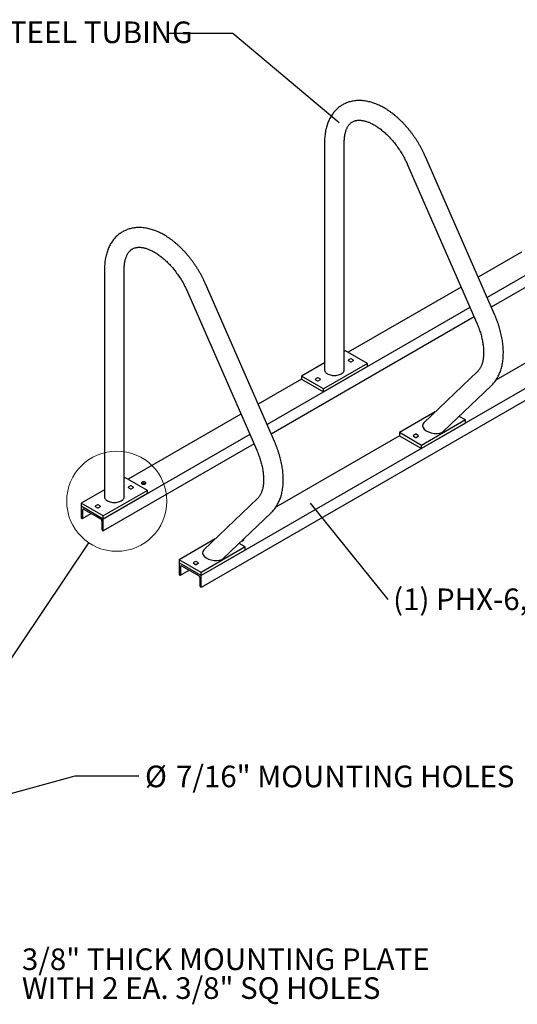
# Model space of a CAD drawing. Units: inches. Extents: x 0.2 to 9.1, y 0.2 to 10.8.
# Drawn here: x 3.7 to 5.7, y 4.7 to 8.5 of the extents above; entities that cross this region are included whole.
import ezdxf

# ---------------------------------------------------------------- set-up
doc = ezdxf.new("R2010")
doc.units = ezdxf.units.IN
doc.header["$MEASUREMENT"] = 0
doc.layers.add('FORMAT', color=7, linetype='Continuous')
doc.styles.add('SLDTEXTSTYLE0', font='TXT', dxfattribs={"width": 0.605})
doc.dimstyles.new('SLDDIMSTYLE2', dxfattribs={"dimtxt": 0.18, "dimasz": 0.098425, "dimexe": 0, "dimexo": 0.0625, "dimgap": 0, "dimtad": 0, "dimtih": 1, "dimtoh": 1, "dimdec": 0, "dimrnd": 1e-09, "dimzin": 0, "dimdsep": 46, "dimlunit": 5, "dimtxsty": 'Standard', "dimblk1": 'NONE', "dimblk2": 'NONE', "dimsah": 1, "dimcen": 0.09, "dimadec": 0, "dimazin": 0, "dimtfac": 0.098425, "dimtdec": 0, "dimtofl": 0, "dimtmove": 0, "dimatfit": 3, "dimldrblk": 'NONE', "dimfxl": 0, "dimfrac": 2, "dimtolj": 1, "dimtzin": 0, "dimarcsym": 0})

# ---------------------------------------------------------------- blocks, each defined once
blk = doc.blocks.new('SW_NOTE_5')
at = {"color": 0, "linetype": 'Continuous', "lineweight": 0, "attachment_point": 2, "style": 'SLDTEXTSTYLE0'}
for s, insert, char_height in [('%%c', (-1.0035, 0.0467), 0.08333), ('1 7/8" STEEL TUBING', (-0.4672, 0.0467), 0.083333)]:
    blk.add_mtext(s, dxfattribs=dict(at, insert=insert, char_height=char_height))
blk = doc.blocks.new('_NONE')
blk = doc.blocks.new('SW_NOTE_6')
at = {"layer": 'FORMAT', "color": 0, "insert": (0.0208, 0.0419), "char_height": 0.083333, "attachment_point": 1, "style": 'SLDTEXTSTYLE0'}
blk.add_mtext('(1) PHX-6, (1) PHX-4, (1) CONNECTOR', dxfattribs=at)
blk = doc.blocks.new('SW_NOTE_7')
at = {"color": 0, "linetype": 'Continuous', "lineweight": 0, "char_height": 0.083333, "attachment_point": 1, "style": 'SLDTEXTSTYLE0'}
for s, insert in [('3/8" THICK MOUNTING PLATE', (0.0202, 0.041)), ('WITH 2 EA. 3/8" SQ HOLES', (0.0202, -0.0702))]:
    blk.add_mtext(s, dxfattribs=dict(at, insert=insert))
blk = doc.blocks.new('SW_NOTE_8')
at = {"color": 0, "linetype": 'Continuous', "lineweight": 0, "attachment_point": 1, "style": 'SLDTEXTSTYLE0'}
for s, insert, char_height in [('%%c', (0.0235, 0.0391), 0.08333), ('7/16" MOUNTING HOLES', (0.1431, 0.0391), 0.083333)]:
    blk.add_mtext(s, dxfattribs=dict(at, insert=insert, char_height=char_height))

msp = doc.modelspace()

# ---------------------------------------------------------------- linework, layer by layer
at = {"color": 7, "linetype": 'Continuous', "lineweight": 25}
for p, q in [((4.9223202, 8.03267598), (4.9223202, 7.15622036)), ((4.99832019, 7.15622036), (4.99832019, 8.03267598)), ((5.57889628, 7.36689374), (5.31189468, 7.97709101)), ((5.24226834, 7.94662487), (5.50926992, 7.33642761)), ((5.9361275, 7.65830931), (5.54913703, 7.43490447)), ((5.68156906, 7.60932484), (5.51491398, 7.51311691)), ((5.9361275, 7.61225641), (5.56522451, 7.39813868)), ((4.07379197, 7.54283106), (4.07379197, 6.66637543)), ((4.14979196, 6.66637543), (4.14979196, 7.54283106)), ((4.73036805, 6.87704882), (4.46336645, 7.48724609)), ((4.39374025, 7.45678002), (4.66074183, 6.84658277)), ((5.44868602, 7.47488432), (5.01335481, 7.22357296)), ((6.31388111, 7.4402368), (4.44711923, 6.36257811)), ((6.31388111, 7.3941839), (4.44711923, 6.31652521)), ((5.48290913, 7.39667192), (4.70060886, 6.94505959)), ((6.05932269, 7.39125232), (5.5834097, 7.1165136)), ((5.49899661, 7.35990613), (4.71669635, 6.90829379)), ((5.00274654, 7.22969706), (4.99832013, 7.22714174)), ((5.08759937, 7.18071256), (5.00274654, 7.22969706)), ((4.92232013, 7.18326788), (4.8330409, 7.13172807)), ((5.08759937, 7.18071256), (4.91789372, 7.08274358)), ((5.01381275, 7.19244841), (5.02307584, 7.18710094)), ((5.02307583, 7.19881639), (5.01381281, 7.19346896)), ((5.03410677, 7.19346895), (5.02484367, 7.19881643)), ((5.02484367, 7.18710098), (5.03410669, 7.19244841)), ((5.08759937, 7.16846445), (5.08759937, 7.18071256)), ((5.08759937, 7.16846445), (4.91789372, 7.07049547)), ((5.51266998, 7.14967921), (5.30492775, 6.95129067)), ((4.8330409, 7.11947996), (4.66638575, 7.02327199)), ((4.91789372, 7.08274358), (4.8330409, 7.13172807)), ((4.8330409, 7.13172807), (4.8330409, 7.11947996)), ((4.8330409, 7.11947996), (4.91789372, 7.07049547)), ((4.88653351, 7.11897167), (4.89579661, 7.1136242)), ((4.89579659, 7.12533965), (4.88653358, 7.11999223)), ((4.90682753, 7.11999222), (4.89756444, 7.12533969)), ((4.89756444, 7.11362425), (4.90682745, 7.11897167)), ((4.91789372, 7.07049547), (4.91789372, 7.08274358)), ((5.38133257, 6.91916692), (5.56515844, 7.09471596)), ((5.34916229, 6.99353356), (5.21079452, 6.91365555)), ((4.60015785, 6.98503944), (4.16482671, 6.73372812)), ((5.46535297, 6.96264005), (5.29564733, 6.86467106)), ((5.46535297, 6.95039193), (5.29564733, 6.85242295)), ((5.46535297, 6.96264005), (5.44135955, 6.97649115)), ((5.46535297, 6.95039193), (5.46535297, 6.96264005)), ((5.29564733, 6.86467106), (5.21079452, 6.91365555)), ((5.21079452, 6.91365555), (5.21079452, 6.90140743)), ((4.63438096, 6.90682704), (4.06936562, 6.58065062)), ((5.21079452, 6.90140743), (4.7348816, 6.62666875)), ((5.21079452, 6.90140743), (5.29564733, 6.85242295)), ((5.26428712, 6.90089916), (5.27355022, 6.89555168)), ((5.2735502, 6.90726713), (5.26428719, 6.90191971)), ((5.28458114, 6.9019197), (5.27531804, 6.90726717)), ((5.27531806, 6.89555172), (5.28458108, 6.90089915)), ((4.65046845, 6.87006124), (4.06936562, 6.53459772)), ((5.29564733, 6.85242295), (5.29564733, 6.86467106)), ((4.15421844, 6.73985221), (4.14979203, 6.7372969)), ((4.23907127, 6.69086772), (4.15421844, 6.73985221)), ((4.07379204, 6.69342303), (3.9845128, 6.64188323)), ((4.23907127, 6.69086772), (4.06936562, 6.59289874)), ((4.17454773, 6.70897154), (4.16528458, 6.70362404)), ((4.16528465, 6.70260356), (4.17454774, 6.69725609)), ((4.18557854, 6.70362403), (4.17631544, 6.70897151)), ((4.17631544, 6.69725606), (4.18557859, 6.70260356)), ((4.21947376, 6.71549062), (4.22444324, 6.71835944)), ((4.23907127, 6.67861961), (4.23907127, 6.69086772)), ((4.23907127, 6.67861961), (4.06936562, 6.58065062)), ((4.66414188, 6.65983437), (4.45639965, 6.46144583)), ((4.06936562, 6.59289874), (3.9845128, 6.64188323)), ((3.9845128, 6.64188323), (3.9845128, 6.62963511)), ((3.9845128, 6.62963511), (3.9845128, 6.58358221)), ((4.06936562, 6.58065062), (3.9845128, 6.62963511)), ((3.9898161, 6.58460339), (3.9898161, 6.61636682)), ((3.99335164, 6.6184085), (4.06052678, 6.57962912)), ((4.04726849, 6.63549481), (4.03800535, 6.6301473)), ((4.03800541, 6.62912683), (4.04726851, 6.62377935)), ((4.04903621, 6.62377933), (4.05829935, 6.62912683)), ((4.05829944, 6.63014737), (4.04903634, 6.63549484)), ((3.9845128, 6.58358221), (3.98628058, 6.5825617)), ((3.98878037, 6.58231416), (4.02232793, 6.60168076)), ((4.06406232, 6.57350539), (4.06406232, 6.54174196)), ((4.06936562, 6.58065062), (4.06936562, 6.59289874)), ((4.06936562, 6.53459772), (4.06936562, 6.58065062)), ((4.53280447, 6.42932207), (4.71663034, 6.60487112)), ((4.06759784, 6.53561824), (4.06936562, 6.53459772)), ((4.50063419, 6.50368872), (4.36226642, 6.4238107)), ((4.61682488, 6.4727952), (4.44711923, 6.37482622)), ((4.61682488, 6.46054709), (4.44711923, 6.36257811)), ((4.61682488, 6.4727952), (4.59283145, 6.48664631)), ((4.61682488, 6.46054709), (4.61682488, 6.4727952)), ((4.44711923, 6.37482622), (4.36226642, 6.4238107)), ((4.36226642, 6.4238107), (4.36226642, 6.41156259)), ((4.4250221, 6.41742229), (4.41575895, 6.41207479)), ((4.43605304, 6.41207486), (4.42678995, 6.41742233)), ((4.36226642, 6.41156259), (4.36226642, 6.36550969)), ((4.44711923, 6.36257811), (4.36226642, 6.41156259)), ((4.36653399, 6.36424164), (4.40008155, 6.38360823)), ((4.36756972, 6.36653086), (4.36756972, 6.3982943)), ((4.37110526, 6.40033598), (4.4382804, 6.3615566)), ((4.41575902, 6.41105431), (4.42502212, 6.40570684)), ((4.42678983, 6.4057068), (4.43605298, 6.4110543)), ((4.36226642, 6.36550969), (4.36403419, 6.36448918)), ((4.44181593, 6.35543288), (4.44181593, 6.32366944)), ((4.44711923, 6.36257811), (4.44711923, 6.37482622)), ((4.44711923, 6.31652521), (4.44711923, 6.36257811)), ((4.44535147, 6.31754571), (4.44711923, 6.31652521))]:
    msp.add_line(p, q, dxfattribs=at)
at = {"color": 7, "linetype": 'Continuous', "lineweight": 25, "flags": 128}
for points in [[(4.9223202, 7.15622036), (4.92238951, 7.15489583), (4.92294258, 7.15226607), (4.9240408, 7.14969404), (4.92566797, 7.14721714), (4.92780047, 7.14487153), (4.9304072, 7.14269141), (4.93345009, 7.14070857)], [(4.93345009, 7.14070857), (4.93688486, 7.13895194), (4.94066133, 7.13744712), (4.94472449, 7.13621605), (4.94901507, 7.13527671), (4.95347044, 7.13464272), (4.9580258, 7.13432344), (4.96261456, 7.13432344), (4.96716982, 7.13464272), (4.97162524, 7.13527666), (4.97591583, 7.13621604), (4.97997891, 7.13744707), (4.98375541, 7.1389519), (4.98719019, 7.14070856), (4.99023314, 7.14269142), (4.99283988, 7.14487154), (4.99497231, 7.14721711), (4.99659954, 7.14969402), (4.99769768, 7.15226607), (4.99825075, 7.15489577), (4.99832019, 7.15622036)], [(4.21874188, 6.71586819), (4.22055405, 6.71506544), (4.22266448, 6.71456087), (4.22492914, 6.71438874), (4.22719379, 6.71456086), (4.22930408, 6.71506547), (4.23111623, 6.71586818), (4.23250685, 6.71691438), (4.23338095, 6.71813263), (4.23367909, 6.71943998), (4.23338093, 6.72074735), (4.23250676, 6.72196559), (4.23111633, 6.72301181), (4.22930403, 6.72381449), (4.22719374, 6.72431914), (4.22492909, 6.72449125), (4.22266443, 6.72431914), (4.22055413, 6.72381454), (4.21874185, 6.72301175), (4.21735137, 6.72196562), (4.21647727, 6.72074737), (4.21617914, 6.71944001), (4.21647729, 6.71813266), (4.21735132, 6.71691434), (4.21874188, 6.71586819)], [(4.07379197, 6.66637543), (4.07386128, 6.66505091), (4.07441448, 6.66242123), (4.07551257, 6.65984912), (4.07713974, 6.65737222), (4.07927237, 6.65502669), (4.08187897, 6.65284649), (4.08492199, 6.65086373)], [(4.08492199, 6.65086373), (4.08835663, 6.64910702), (4.09213323, 6.64760227), (4.09619626, 6.64637113), (4.10048684, 6.64543179), (4.10494234, 6.64479787), (4.10949757, 6.64447852), (4.11408633, 6.64447852), (4.11864173, 6.64479787), (4.12309715, 6.64543182), (4.12738773, 6.6463712), (4.13145082, 6.64760222), (4.13522731, 6.64910706), (4.13866209, 6.65086372), (4.14170491, 6.6528465), (4.14431165, 6.65502662), (4.14644421, 6.65737227), (4.14807144, 6.65984917), (4.14916958, 6.66242123), (4.14972265, 6.66505093), (4.14979196, 6.66637543)], [(4.60295986, 6.49631872), (4.60494741, 6.49648834), (4.60705771, 6.49699294), (4.60886984, 6.49779566), (4.61026047, 6.49884186), (4.61113457, 6.50006011), (4.6114327, 6.50136747), (4.61113455, 6.50267482), (4.6105553, 6.50357216)]]:
    msp.add_lwpolyline(points, dxfattribs=at)
at = {"color": 7, "linetype": 'Continuous', "lineweight": 18}
msp.add_circle((4.12134667, 6.64933176), 0.19317944, dxfattribs=at)
at = {"color": 7, "linetype": 'Continuous', "lineweight": 25}
for centre, radius, start, end in [((5.01400645, 7.19295867), 0.00054579, 110.78017887, 249.21236854), ((5.02395979, 7.19711042), 0.00192138, 62.61120021, 117.39128345), ((5.02395971, 7.18880693), 0.00192136, 242.611457, 297.3916476), ((5.03391306, 7.1929587), 0.00054579, 290.77917013, 69.21151404), ((4.88672728, 7.11948194), 0.00054582, 110.78656807, 249.20597933), ((4.89668055, 7.12363385), 0.00192123, 62.60892559, 117.39355807), ((4.89668048, 7.11533042), 0.00192157, 242.61469623, 297.38840838), ((4.90663387, 7.11948196), 0.00054577, 290.77410903, 69.21657513), ((5.2644809, 6.90140942), 0.00054582, 110.78720074, 249.20534667), ((5.27443416, 6.90556131), 0.00192125, 62.60921004, 117.39327362), ((5.2744341, 6.89725792), 0.00192159, 242.61443964, 297.38804402), ((5.28438749, 6.90140944), 0.00054578, 290.77511789, 69.21742951), ((4.16547828, 6.70311382), 0.00054576, 110.7883404, 249.21911276), ((4.17543155, 6.70726607), 0.00192088, 62.60326327, 117.39425288), ((4.17543162, 6.69896195), 0.00192125, 242.60950718, 297.38862991), ((4.185385, 6.70311379), 0.00054571, 290.77716069, 69.22842923), ((4.22492911, 6.7056511), 0.01278649, 57.02658006, 122.97357767), ((3.99197147, 6.61671646), 0.00218355, 50.79652722, 189.21404989), ((4.03819904, 6.62963708), 0.00054576, 110.7883404, 249.21911276), ((4.04815245, 6.6337886), 0.00192159, 62.61443964, 117.38804402), ((4.04815239, 6.62548522), 0.00192125, 242.60950718, 297.38862991), ((4.05810566, 6.62963712), 0.00054581, 290.78555908, 69.20512509), ((3.98766073, 6.58425375), 0.00218354, 230.796972, 9.21407811), ((4.05638625, 6.57315609), 0.00768402, 2.60545678, 57.39460158), ((4.0717384, 6.54209126), 0.00768403, 182.60548065, 237.39442003), ((4.60407653, 6.49057909), 0.00952201, 54.23503196, 74.80636076), ((4.42590606, 6.41571607), 0.00192161, 62.61472398, 117.38775968), ((4.3697251, 6.39864394), 0.00218355, 50.79673381, 189.21407616), ((4.41595266, 6.41156456), 0.00054576, 110.78897323, 249.21847993), ((4.42590601, 6.40741271), 0.00192127, 242.60925049, 297.38826567), ((4.43585927, 6.41156459), 0.00054582, 290.78656807, 69.20597933), ((4.36541435, 6.36618123), 0.00218355, 230.79676541, 9.21405184), ((4.43413988, 6.35508359), 0.007684, 2.6053657, 57.39453741), ((4.44949201, 6.32401874), 0.00768402, 182.60547049, 237.39458546)]:
    msp.add_arc(centre, radius, start, end, dxfattribs=at)
for centre in [(5.34313016, 6.9352288), (4.49460202, 6.44538393)]:
    msp.add_ellipse(centre, major_axis=(0.04283784, -0.00792281), ratio=0.5500030889, start_param=2.7634394722, end_param=5.9050321258, dxfattribs=at)
for points, knots in [([(5.31189468, 7.97709101), (5.31104803, 7.97900385), (5.30861661, 7.98449714), (5.30436891, 7.99350766), (5.29906647, 8.00407406), (5.29348053, 8.01451714), (5.28762519, 8.02482095), (5.28150938, 8.034969), (5.27514235, 8.04494423), (5.26853492, 8.05473081), (5.26169662, 8.06431233), (5.25463786, 8.07367308), (5.24736904, 8.08279747), (5.23990087, 8.09167024), (5.23224376, 8.10027613), (5.2244084, 8.1086002), (5.21640564, 8.11662769), (5.20824627, 8.1243441), (5.19994125, 8.13173492), (5.19150188, 8.13878595), (5.18293912, 8.14548291), (5.17426494, 8.15181153), (5.16549092, 8.15775763), (5.15663009, 8.16330712), (5.14769507, 8.16844543), (5.13870111, 8.17315815), (5.12966423, 8.17743079), (5.12060267, 8.18124956), (5.11153529, 8.18460144), (5.10248246, 8.18747476), (5.09346623, 8.18985908), (5.08451015, 8.19174723), (5.0756373, 8.19313299), (5.06687169, 8.19401433), (5.05823603, 8.19439164), (5.04975204, 8.19426789), (5.04143922, 8.19364918), (5.03331511, 8.19254249), (5.02539569, 8.19095722), (5.01769416, 8.18890313), (5.0102228, 8.18639015), (5.00299263, 8.18342888), (4.99601291, 8.18002889), (4.98929279, 8.17619989), (4.98284204, 8.1719512), (4.97666976, 8.16729224), (4.97078467, 8.16223184), (4.96519423, 8.15677715), (4.9599054, 8.15093429), (4.95492642, 8.14470934), (4.95026481, 8.13810766), (4.94592952, 8.13113542), (4.94192985, 8.12379943), (4.93827505, 8.11610804), (4.9349754, 8.10807164), (4.93203999, 8.09970292), (4.92947772, 8.09101702), (4.92729619, 8.08203157), (4.92550182, 8.07276647), (4.92409891, 8.06324292), (4.92308972, 8.0534836), (4.92248713, 8.04367416), (4.92232565, 8.03669236), (4.92232072, 8.03305997), (4.9223202, 8.03267598)], [0, 0, 0, 0, 0.0090077047, 0.0258683117, 0.0427220675, 0.0595710577, 0.0764179056, 0.0932650104, 0.1101145887, 0.1269689276, 0.1438307306, 0.1607026023, 0.1775871617, 0.1944869498, 0.2114044923, 0.2283421424, 0.2453020726, 0.2622863148, 0.2792964103, 0.2963334726, 0.3133979819, 0.3304894215, 0.3476062498, 0.3647453455, 0.3819018213, 0.3990685003, 0.416231946, 0.4333782019, 0.4504905288, 0.4675493403, 0.4845329362, 0.5014182869, 0.5181829675, 0.5348064624, 0.5512720873, 0.567568518, 0.5836906256, 0.5996402524, 0.615425715, 0.6310612114, 0.6465663809, 0.6619646267, 0.6772826369, 0.6925489199, 0.7077934891, 0.7230373126, 0.7383095955, 0.7536392615, 0.769053542, 0.7845767763, 0.8002300396, 0.8160297481, 0.8319872494, 0.8481080057, 0.8643915909, 0.8808313614, 0.8974154781, 0.9141277298, 0.930949073, 0.9478587479, 0.9648363854, 0.9818624434, 0.9980826135, 1, 1, 1, 1]), ([(4.99832019, 8.03267598), (4.99832835, 8.03398909), (4.99835209, 8.03780921), (4.99861497, 8.04392981), (4.99919626, 8.05092104), (5.00005422, 8.05758957), (5.00117128, 8.06392498), (5.00253528, 8.06991335), (5.00413129, 8.07554512), (5.00594509, 8.08081442), (5.00796283, 8.08571896), (5.01017322, 8.09026094), (5.01256796, 8.09444671), (5.01514514, 8.09828717), (5.01791164, 8.10179727), (5.02088745, 8.10499477), (5.02410784, 8.10789525), (5.027622, 8.11050475), (5.0314738, 8.11280501), (5.0356591, 8.11474503), (5.03997484, 8.11622569), (5.04445754, 8.11730926), (5.04906058, 8.11801343), (5.0539862, 8.11835464), (5.05907157, 8.11832163), (5.06432772, 8.11792139), (5.06976262, 8.1171539), (5.07537854, 8.11601527), (5.08117097, 8.1144997), (5.08713212, 8.11260132), (5.09325062, 8.11031522), (5.09951177, 8.10763702), (5.10589895, 8.10456519), (5.11239383, 8.10109905), (5.11897696, 8.09724072), (5.12562929, 8.09299301), (5.13233076, 8.08836076), (5.13906112, 8.08335077), (5.14580004, 8.07797111), (5.15252729, 8.07223213), (5.15922203, 8.06614479), (5.16586464, 8.05972209), (5.17243516, 8.05297828), (5.17891416, 8.04592849), (5.18528311, 8.03858952), (5.19152332, 8.03097872), (5.19761691, 8.02311451), (5.2035474, 8.01501661), (5.20929771, 8.00670491), (5.21485268, 7.99820064), (5.22019687, 7.98952509), (5.22531618, 7.9807007), (5.23019839, 7.97175049), (5.23482501, 7.96269707), (5.23884942, 7.95431265), (5.24124016, 7.94893684), (5.24226834, 7.94662487)], [0, 0, 0, 0, 0.0093443768, 0.0271847411, 0.0449932331, 0.0627831077, 0.0805696775, 0.0983684214, 0.1162069627, 0.1341220732, 0.1521620255, 0.1703899983, 0.1888884291, 0.2077630636, 0.2271487633, 0.2472121055, 0.2681422814, 0.29010676, 0.3131172608, 0.3367889404, 0.3600247684, 0.3799158982, 0.4009983325, 0.4211590039, 0.4405932981, 0.4594994814, 0.4780298717, 0.4962980503, 0.5143887242, 0.5323646329, 0.5502724534, 0.5681467505, 0.586012868, 0.6038836907, 0.6217735845, 0.6396925566, 0.6576471584, 0.6756412563, 0.6936766948, 0.7117536952, 0.72987142, 0.7480281432, 0.7662213725, 0.7844483386, 0.8027057887, 0.8209902459, 0.8392981441, 0.8576258294, 0.8759694034, 0.8943251634, 0.9126892841, 0.931057872, 0.9494271578, 0.9677919064, 0.9861483145, 1, 1, 1, 1]), ([(4.46336645, 7.48724609), (4.46251985, 7.48915896), (4.46008859, 7.49465234), (4.45584077, 7.50366279), (4.45053844, 7.51422925), (4.44495218, 7.52467215), (4.43909722, 7.53497618), (4.43298103, 7.545124), (4.42661436, 7.55509945), (4.42000664, 7.56488586), (4.41316836, 7.5744674), (4.4061098, 7.58382826), (4.39884093, 7.59295262), (4.39137277, 7.6018254), (4.38371565, 7.61043128), (4.37588034, 7.61875539), (4.36787738, 7.62678275), (4.35971801, 7.63449916), (4.35141319, 7.64189011), (4.34297377, 7.6489411), (4.33441103, 7.65563807), (4.32573683, 7.66196668), (4.31696287, 7.66791282), (4.30810181, 7.67346217), (4.29916686, 7.67860052), (4.29017284, 7.68331319), (4.28113617, 7.68758597), (4.2720746, 7.69140473), (4.26300704, 7.69475651), (4.25395418, 7.69762981), (4.24493822, 7.7000143), (4.23598183, 7.70190224), (4.22710925, 7.70328819), (4.21834358, 7.70416948), (4.20970793, 7.70454679), (4.20122399, 7.70442309), (4.19291091, 7.7038042), (4.18478709, 7.7026977), (4.17686742, 7.70111228), (4.1691659, 7.69905819), (4.16169476, 7.69654535), (4.15446436, 7.69358393), (4.14748469, 7.69018397), (4.14076457, 7.68635497), (4.13431377, 7.68210626), (4.12814168, 7.67744741), (4.12225661, 7.67238701), (4.11666592, 7.6669322), (4.11137738, 7.66108948), (4.10639814, 7.6548644), (4.10173655, 7.64826273), (4.09740145, 7.64129059), (4.09340174, 7.63395458), (4.08974694, 7.6262632), (4.08644735, 7.61822681), (4.08351173, 7.60985799), (4.08094945, 7.60117208), (4.07876813, 7.59218674), (4.07697371, 7.58292162), (4.0755708, 7.57339808), (4.07456167, 7.56363878), (4.07395885, 7.55382922), (4.07379742, 7.54684744), (4.07379249, 7.54321505), (4.07379197, 7.54283106)], [0, 0, 0, 0, 0.00900770654, 0.02586831344, 0.04272206908, 0.0595710586, 0.07641790648, 0.09326501146, 0.11011458882, 0.12696892888, 0.1438307317, 0.16070260104, 0.17758716035, 0.19448694826, 0.21140449064, 0.22834214056, 0.24530207584, 0.26228631796, 0.2792964066, 0.29633346879, 0.31339797799, 0.33048941743, 0.34760624556, 0.36474535298, 0.38190182864, 0.39906850757, 0.41623193676, 0.43337819254, 0.45049053938, 0.46754935075, 0.48453292203, 0.50141829949, 0.51818295057, 0.53480644534, 0.55127207008, 0.56756850067, 0.58369064789, 0.59964023248, 0.61542573917, 0.63106123548, 0.6465663572, 0.66196465164, 0.67728266169, 0.69254894465, 0.70779351369, 0.72303728809, 0.73830957094, 0.75363928325, 0.76905351889, 0.78457679582, 0.80023005897, 0.8160297293, 0.83198723052, 0.84810798662, 0.86439157175, 0.88083137005, 0.89741548665, 0.91412771496, 0.93094905803, 0.94785873274, 0.96483637009, 0.98186244355, 0.99808261354, 1, 1, 1, 1]), ([(4.14979196, 7.54283106), (4.14980018, 7.54414421), (4.14982409, 7.54796444), (4.15008661, 7.55408481), (4.15066823, 7.56107624), (4.1515261, 7.56774472), (4.15264319, 7.57408014), (4.15400718, 7.5800685), (4.1556032, 7.58570028), (4.157417, 7.59096957), (4.15943474, 7.59587412), (4.16164511, 7.60041608), (4.16403991, 7.6046019), (4.16661687, 7.60844222), (4.16938338, 7.61195233), (4.17235939, 7.61514995), (4.1755798, 7.61805044), (4.17909364, 7.62065975), (4.18294583, 7.62296024), (4.18713081, 7.62490007), (4.19144656, 7.62638074), (4.19592948, 7.62746444), (4.20053252, 7.62816861), (4.20545793, 7.6285097), (4.2105433, 7.62847668), (4.21579966, 7.62807656), (4.22123458, 7.62730908), (4.2268502, 7.6261703), (4.23264294, 7.62465489), (4.23860401, 7.62275647), (4.24472253, 7.62047038), (4.25098367, 7.61779217), (4.25737086, 7.61472034), (4.26386571, 7.6112542), (4.27044891, 7.6073959), (4.27710102, 7.60314807), (4.28380249, 7.59851582), (4.29053307, 7.59350595), (4.29727193, 7.58812626), (4.3039992, 7.58238729), (4.31069393, 7.57629995), (4.31733655, 7.56987725), (4.32390705, 7.56313343), (4.3303861, 7.55608367), (4.33675485, 7.54874458), (4.34299505, 7.54113378), (4.34908886, 7.53326969), (4.35501929, 7.52517176), (4.36076962, 7.51686007), (4.36632456, 7.50835578), (4.37166883, 7.49968028), (4.37678785, 7.49085572), (4.38167033, 7.48190567), (4.38629696, 7.47285225), (4.39032111, 7.46446769), (4.392712, 7.45909196), (4.39374025, 7.45678002)], [0, 0, 0, 0, 0.0093443554, 0.0271847433, 0.0449932092, 0.0627830839, 0.0805696538, 0.0983683978, 0.1162069392, 0.1341220497, 0.1521620021, 0.1703899751, 0.188888406, 0.2077631068, 0.2271488066, 0.2472120725, 0.2681422485, 0.2901068108, 0.3131172269, 0.3367889907, 0.3600248189, 0.3799158717, 0.4009983061, 0.421159044, 0.4405933383, 0.4594994667, 0.4780298571, 0.4962980805, 0.5143887145, 0.5323646232, 0.5502724438, 0.5681467411, 0.5860128586, 0.6038836814, 0.6217735754, 0.6396925657, 0.6576471676, 0.6756412513, 0.6936766899, 0.7117536904, 0.7298714153, 0.7480281386, 0.766221368, 0.7844483342, 0.80270579, 0.8209902473, 0.8392981418, 0.8576258272, 0.8759694013, 0.8943251614, 0.9126892822, 0.9310578703, 0.9494271568, 0.9677919056, 0.9861483116, 1, 1, 1, 1]), ([(5.56515844, 7.09471596), (5.56633103, 7.09586249), (5.56937702, 7.09884079), (5.57401986, 7.10397396), (5.57901774, 7.11018431), (5.58369026, 7.11677314), (5.58803833, 7.12373136), (5.59205066, 7.13105391), (5.59571832, 7.13873206), (5.59903177, 7.1467558), (5.60198088, 7.15511228), (5.60455741, 7.16378671), (5.60675312, 7.17276114), (5.60856203, 7.18201612), (5.60997993, 7.19153043), (5.61100339, 7.20128134), (5.61163237, 7.2112464), (5.61186731, 7.22140268), (5.61171077, 7.23172761), (5.61116634, 7.24219897), (5.6102389, 7.2527956), (5.60893319, 7.26349713), (5.60725589, 7.27428486), (5.60521271, 7.28514), (5.60281038, 7.29604462), (5.60005607, 7.306981), (5.59695646, 7.31793152), (5.59351893, 7.32887881), (5.58975231, 7.33980606), (5.58565915, 7.35069465), (5.58200049, 7.35972196), (5.57967081, 7.36510433), (5.57889628, 7.36689374)], [0, 0, 0, 0, 0.0199602533, 0.0518499557, 0.0838992474, 0.1162156999, 0.148833771, 0.181776831, 0.2150568553, 0.24867335, 0.2826132435, 0.3168522913, 0.351357457, 0.3860892891, 0.4210054037, 0.456063205, 0.4912225086, 0.5264476354, 0.5617078834, 0.5969749457, 0.6322274724, 0.6674525074, 0.7026413142, 0.7377883873, 0.7728909131, 0.807948561, 0.8429621119, 0.8779339077, 0.9128673024, 0.9477659138, 0.9826343981, 1, 1, 1, 1]), ([(5.50926992, 7.33642761), (5.50995791, 7.33483699), (5.51197088, 7.33018301), (5.51509551, 7.32244244), (5.51853832, 7.31322478), (5.52167651, 7.30403204), (5.52450936, 7.2948907), (5.52703002, 7.28582512), (5.52923573, 7.27686043), (5.53112329, 7.26802099), (5.53269243, 7.25933164), (5.53394307, 7.25081607), (5.53487719, 7.24249798), (5.53549816, 7.23440028), (5.53581066, 7.22654481), (5.53582169, 7.21895295), (5.53553856, 7.21164395), (5.5349714, 7.20463659), (5.53413063, 7.19794708), (5.53302901, 7.19159078), (5.53167999, 7.18558082), (5.5300979, 7.17992677), (5.52829719, 7.17463502), (5.52629144, 7.16970784), (5.52409287, 7.16514361), (5.52170935, 7.16093646), (5.51914367, 7.15707434), (5.5163886, 7.15354681), (5.51420027, 7.15116139), (5.51293072, 7.14993176), (5.51266998, 7.14967921)], [0, 0, 0, 0, 0.0194935484, 0.0570356378, 0.0945382706, 0.1319900347, 0.1693834521, 0.2067110165, 0.2439656858, 0.2811412019, 0.3182317608, 0.3552327168, 0.3921408751, 0.4289553018, 0.4656773523, 0.5023121929, 0.5388690071, 0.5753635499, 0.6118187453, 0.6482650797, 0.6847337602, 0.7212799471, 0.7579777676, 0.7949242675, 0.8322475724, 0.8701129066, 0.9087340671, 0.9483838744, 0.9893990399, 1, 1, 1, 1]), ([(4.71663034, 6.60487112), (4.71780293, 6.60601765), (4.72084892, 6.60899594), (4.72549176, 6.61412912), (4.73048962, 6.62033946), (4.73516221, 6.62692831), (4.73951002, 6.63388641), (4.7435226, 6.64120908), (4.74719027, 6.64888723), (4.75050344, 6.65691084), (4.75345289, 6.66526748), (4.75602908, 6.67394175), (4.75822507, 6.68291631), (4.76003398, 6.69217129), (4.76145161, 6.70168547), (4.76247535, 6.71143653), (4.76310425, 6.72140155), (4.76333922, 6.73155785), (4.76318266, 6.74188276), (4.7626383, 6.75235415), (4.76171056, 6.76295063), (4.7604052, 6.77365234), (4.75872761, 6.78443992), (4.75668443, 6.79529506), (4.75428237, 6.80619982), (4.7515278, 6.81713606), (4.7484282, 6.82808658), (4.74499087, 6.83903399), (4.7412242, 6.84996122), (4.73713103, 6.86084979), (4.73347247, 6.86987716), (4.73114263, 6.87525944), (4.73036805, 6.87704882)], [0, 0, 0, 0, 0.0199602539, 0.0518499573, 0.0838992501, 0.1162157036, 0.148833697, 0.1817768316, 0.215056857, 0.2486732898, 0.2826132422, 0.3168522381, 0.3513574532, 0.3860892863, 0.4210053624, 0.4560632007, 0.4912225054, 0.5264476333, 0.5617078824, 0.5969749459, 0.6322274528, 0.6674525076, 0.7026412988, 0.737788373, 0.7728909131, 0.8079485505, 0.8429621026, 0.8779339083, 0.912867304, 0.9477659166, 0.982634402, 1, 1, 1, 1]), ([(4.66074183, 6.84658277), (4.66142981, 6.84499214), (4.66344278, 6.84033816), (4.66656748, 6.83259763), (4.67001, 6.8233798), (4.67314848, 6.81418724), (4.67598123, 6.80504583), (4.67850199, 6.79598031), (4.6807074, 6.78701545), (4.68259525, 6.77817619), (4.68416432, 6.76948678), (4.68541497, 6.76097123), (4.68634909, 6.75265314), (4.68697006, 6.74455543), (4.68728257, 6.73669997), (4.68729359, 6.72910811), (4.68701046, 6.72179911), (4.68644331, 6.71479174), (4.68560253, 6.70810224), (4.68450091, 6.70174594), (4.68315189, 6.69573598), (4.6815698, 6.69008193), (4.6797691, 6.68479018), (4.67776332, 6.67986299), (4.67556484, 6.67529881), (4.67318101, 6.67109146), (4.67061564, 6.66722954), (4.66786048, 6.66370195), (4.66567218, 6.66131654), (4.66440262, 6.66008691), (4.66414188, 6.65983437)], [0, 0, 0, 0, 0.0194935481, 0.0570356369, 0.0945382594, 0.1319900345, 0.1693834513, 0.2067110151, 0.2439656658, 0.2811412019, 0.3182317602, 0.3552327157, 0.3921408733, 0.4289552996, 0.4656773495, 0.5023121895, 0.5388690031, 0.5753635454, 0.6118187402, 0.648265074, 0.6847337539, 0.7212799402, 0.7579777602, 0.7949242595, 0.8322475639, 0.8701127736, 0.9087340686, 0.9483838752, 0.9893990401, 1, 1, 1, 1])]:
    msp.add_open_spline(points, degree=3, knots=knots, dxfattribs=at)

# ---------------------------------------------------------------- block references
at = {"color": 7, "linetype": 'Continuous', "lineweight": 0}
for name, p in [('SW_NOTE_5', (4.32297602, 8.45235749)), ('SW_NOTE_8', (4.20649371, 5.59063686)), ('SW_NOTE_7', (3.73525229, 4.88377473))]:
    msp.add_blockref(name, p, dxfattribs=at)
at = {"layer": 'FORMAT'}
msp.add_blockref('SW_NOTE_6', (5.1661126, 6.27080788), dxfattribs=at)

# ---------------------------------------------------------------- leaders
at = {"color": 7, "linetype": 'Continuous', "lineweight": 0, "has_arrowhead": 0}
for points in [[(4.97917019, 8.1083455), (4.56903901, 8.45235749), (4.32297602, 8.45235749)], [(3.43549467, 5.44658976), (3.96043071, 5.59063686), (4.20649371, 5.59063686)]]:
    msp.add_leader(points, dimstyle='SLDDIMSTYLE2', dxfattribs=at)
at = {"color": 7, "linetype": 'Continuous', "lineweight": 18, "has_arrowhead": 0}
msp.add_leader([(3.42675708, 5.61385062), (4.01373256, 6.48890265)], dimstyle='SLDDIMSTYLE2', dxfattribs=at)
at = {"layer": 'FORMAT', "has_arrowhead": 0}
msp.add_leader([(4.86659297, 6.64225493), (5.1661126, 6.27080788)], dimstyle='SLDDIMSTYLE2', dxfattribs=at)

doc.saveas('drawing.dxf')
